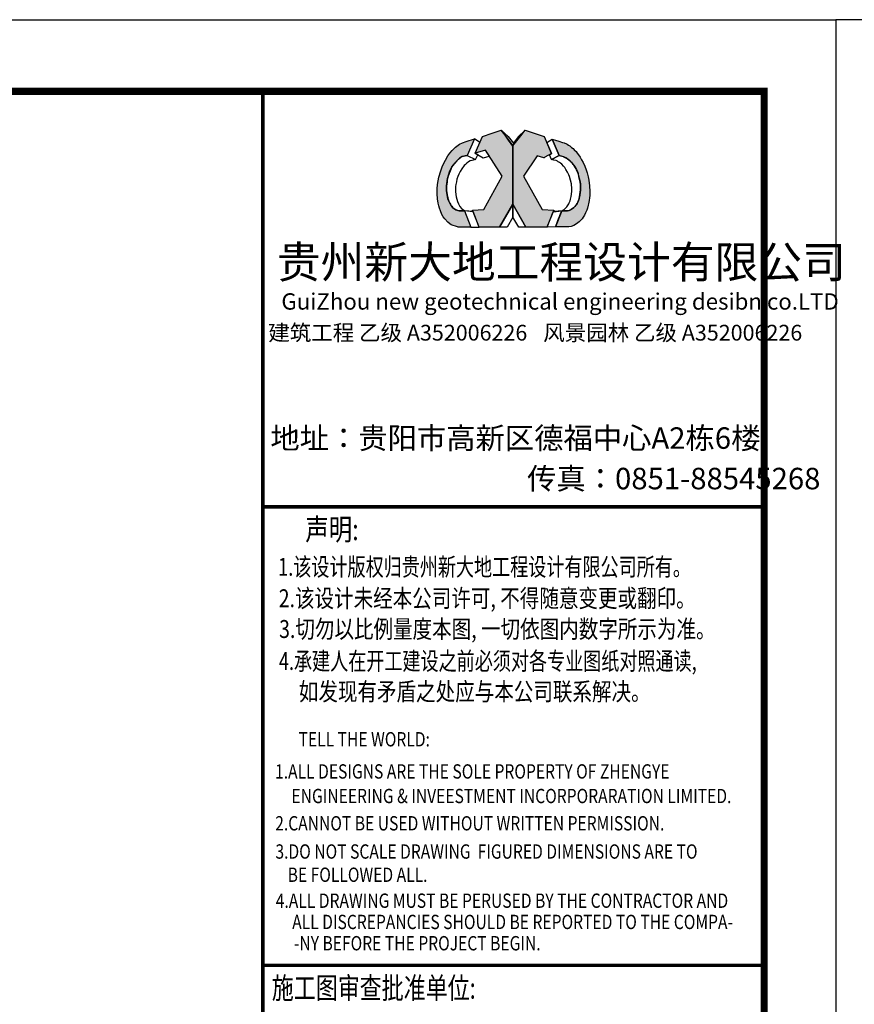
# Model space of a CAD drawing. Extents: x 37846 to 661582, y -32640 to 17716.
# Drawn here: x 620450 to 632104, y 3972 to 17716 of the extents above; entities that cross this region are included whole.
import ezdxf

# ---------------------------------------------------------------- set-up
doc = ezdxf.new("R2010")
doc.units = 0
doc.header["$LTSCALE"] = 1000
doc.header["$MEASUREMENT"] = 0
for name, color, linetype in [('_TCH_KEY', 7, 'Continuous'), ('JJ', 252, 'Continuous'), ('PUB_TITLE', 4, 'Continuous'), ('公共_图框', 4, 'Continuous'), ('图框', 4, 'Continuous')]:
    doc.layers.add(name, color=color, linetype=linetype)
doc.layers.add('文字说明', color=7, linetype='Continuous', lineweight=25)
doc.styles.add('标准1', font='txt', dxfattribs={"width": 0.8})

# ---------------------------------------------------------------- blocks, each defined once
blk = doc.blocks.new('1')
at = {"layer": '_TCH_KEY', "ltscale": 0.7}
for color, points in [(152, [(-625932, 3106447), (-625796, 3106492), (-625670, 3106535), (-625638, 3106494), (-625568, 3106398), (-625505, 3106315), (-625507, 3105504), (-625693, 3105183), (-625979, 3105183), (-626069, 3105420), (-625914, 3105429), (-625657, 3105893), (-625887, 3106257), (-626035, 3106215)]), (170, [(-625068, 3106447), (-624965, 3106211), (-625060, 3106158), (-625071, 3106152), (-625074, 3106152), (-625166, 3106176), (-625356, 3105895), (-625096, 3105429), (-624937, 3105420), (-625032, 3105184), (-625326, 3105184), (-625507, 3105504), (-625505, 3106315), (-625334, 3106534)]), (152, [(-626041, 3106414), (-626143, 3106183), (-626171, 3106179), (-626213, 3106167), (-626250, 3106144), (-626268, 3106131), (-626291, 3106106), (-626321, 3106072), (-626344, 3106042), (-626358, 3106023), (-626374, 3105989), (-626384, 3105966), (-626397, 3105930), (-626413, 3105879), (-626422, 3105837), (-626426, 3105811), (-626434, 3105760), (-626434, 3105696), (-626430, 3105665), (-626426, 3105633), (-626417, 3105593), (-626411, 3105572), (-626401, 3105544), (-626388, 3105518), (-626379, 3105502), (-626367, 3105484), (-626359, 3105474), (-626343, 3105454), (-626322, 3105440), (-626301, 3105425), (-626288, 3105419), (-626276, 3105414), (-626258, 3105410), (-626254, 3105409), (-626180, 3105412), (-626095, 3105184), (-626270, 3105184), (-626280, 3105187), (-626310, 3105194), (-626341, 3105203), (-626369, 3105215), (-626387, 3105229), (-626417, 3105253), (-626456, 3105297), (-626478, 3105326), (-626497, 3105361), (-626518, 3105411), (-626532, 3105448), (-626541, 3105480), (-626549, 3105519), (-626558, 3105578), (-626564, 3105646), (-626562, 3105719), (-626557, 3105776), (-626548, 3105829), (-626539, 3105879), (-626532, 3105909), (-626523, 3105941), (-626509, 3105982), (-626493, 3106026), (-626467, 3106084), (-626449, 3106119), (-626413, 3106177), (-626388, 3106213), (-626356, 3106250), (-626327, 3106282), (-626306, 3106298), (-626254, 3106339), (-626208, 3106360), (-626158, 3106376)]), (170, [(-624912, 3105185), (-624893, 3105233), (-624883, 3105260), (-624877, 3105276), (-624869, 3105298), (-624856, 3105332), (-624836, 3105384), (-624825, 3105411), (-624812, 3105412), (-624796, 3105411), (-624780, 3105410), (-624763, 3105410), (-624746, 3105410), (-624722, 3105415), (-624702, 3105423), (-624676, 3105441), (-624656, 3105456), (-624641, 3105471), (-624625, 3105491), (-624611, 3105512), (-624601, 3105530), (-624590, 3105556), (-624582, 3105579), (-624574, 3105617), (-624571, 3105632), (-624566, 3105674), (-624563, 3105697), (-624563, 3105725), (-624563, 3105742), (-624563, 3105768), (-624563, 3105781), (-624565, 3105800), (-624567, 3105815), (-624575, 3105847), (-624584, 3105884), (-624587, 3105896), (-624592, 3105915), (-624596, 3105930), (-624604, 3105950), (-624608, 3105959), (-624616, 3105976), (-624625, 3105995), (-624633, 3106009), (-624645, 3106032), (-624654, 3106046), (-624663, 3106058), (-624674, 3106069), (-624684, 3106081), (-624696, 3106093), (-624708, 3106106), (-624717, 3106114), (-624737, 3106131), (-624755, 3106144), (-624794, 3106166), (-624859, 3106183), (-624957, 3106412), (-624942, 3106407), (-624913, 3106398), (-624864, 3106383), (-624813, 3106366), (-624791, 3106359), (-624780, 3106354), (-624768, 3106349), (-624750, 3106339), (-624729, 3106327), (-624712, 3106315), (-624697, 3106303), (-624686, 3106294), (-624667, 3106279), (-624649, 3106261), (-624625, 3106236), (-624609, 3106216), (-624589, 3106190), (-624569, 3106161), (-624547, 3106121), (-624526, 3106087), (-624502, 3106034), (-624483, 3105980), (-624470, 3105940), (-624455, 3105886), (-624445, 3105836), (-624436, 3105760), (-624431, 3105681), (-624432, 3105622), (-624435, 3105590), (-624440, 3105554), (-624449, 3105509), (-624453, 3105487), (-624464, 3105449), (-624474, 3105419), (-624491, 3105381), (-624506, 3105350), (-624523, 3105322), (-624541, 3105300), (-624557, 3105279), (-624582, 3105255), (-624618, 3105227), (-624656, 3105206), (-624695, 3105192), (-624723, 3105185)])]:
    blk.add_hatch(color=color, dxfattribs=at).paths.add_polyline_path(points)
h = blk.add_hatch(color=162, dxfattribs=at)
h.paths.add_polyline_path([(-625334, 3106534), (-625431, 3106441), (-625500, 3106353), (-625505, 3106315), (-625375, 3106481)])
h.paths.add_polyline_path([(-625670, 3106535), (-625571, 3106447), (-625500, 3106353), (-625505, 3106315), (-625505, 3106314), (-625568, 3106398), (-625616, 3106464)])
blk.add_line((-624968, 3106125), (-624968, 3106125), dxfattribs=at)
at = {"layer": '_TCH_KEY', "color": 152, "ltscale": 0.7}
for points in [[(-625932, 3106447), (-625796, 3106492), (-625670, 3106535), (-625638, 3106494), (-625568, 3106398), (-625505, 3106315), (-625507, 3105504), (-625693, 3105183), (-625979, 3105183), (-626069, 3105420), (-625914, 3105429), (-625657, 3105893), (-625887, 3106257), (-626035, 3106215), (-625932, 3106447)], [(-626041, 3106414), (-626143, 3106183), (-626171, 3106179), (-626213, 3106167), (-626250, 3106144), (-626268, 3106131), (-626291, 3106106), (-626321, 3106072), (-626344, 3106042), (-626358, 3106023), (-626374, 3105989), (-626384, 3105966), (-626397, 3105930), (-626413, 3105879), (-626422, 3105837), (-626426, 3105811), (-626434, 3105760), (-626434, 3105696), (-626430, 3105665), (-626426, 3105633), (-626417, 3105593), (-626411, 3105572), (-626401, 3105544), (-626388, 3105518), (-626379, 3105502), (-626367, 3105484), (-626359, 3105474), (-626343, 3105454), (-626322, 3105440), (-626301, 3105425), (-626288, 3105419), (-626276, 3105414), (-626258, 3105410), (-626254, 3105409), (-626180, 3105412), (-626095, 3105184), (-626270, 3105184), (-626280, 3105187), (-626310, 3105194), (-626341, 3105203), (-626369, 3105215), (-626387, 3105229), (-626417, 3105253), (-626456, 3105297), (-626478, 3105326), (-626497, 3105361), (-626518, 3105411), (-626532, 3105448), (-626541, 3105480), (-626549, 3105519), (-626558, 3105578), (-626564, 3105646), (-626562, 3105719), (-626557, 3105776), (-626548, 3105829), (-626539, 3105879), (-626532, 3105909), (-626523, 3105941), (-626509, 3105982), (-626493, 3106026), (-626467, 3106084), (-626449, 3106119), (-626413, 3106177), (-626388, 3106213), (-626356, 3106250), (-626327, 3106282), (-626306, 3106298), (-626254, 3106339), (-626208, 3106360), (-626158, 3106376), (-626041, 3106414)]]:
    blk.add_lwpolyline(points, dxfattribs=at)
at = {"layer": '_TCH_KEY', "color": 162, "ltscale": 0.7}
for points in [[(-625670, 3106535), (-625571, 3106447), (-625500, 3106353), (-625505, 3106315), (-625505, 3106314), (-625568, 3106398), (-625616, 3106464), (-625670, 3106535)], [(-625334, 3106534), (-625431, 3106441), (-625500, 3106353), (-625505, 3106315), (-625375, 3106481), (-625334, 3106534)], [(-625031, 3106363), (-624957, 3106412), (-624859, 3106183), (-624968, 3106125), (-624997, 3106193), (-624965, 3106211), (-625031, 3106363)], [(-626143, 3106183), (-626028, 3106125), (-626081, 3106114), (-626103, 3106106), (-626126, 3106092), (-626149, 3106075), (-626169, 3106057), (-626185, 3106041), (-626220, 3105998), (-626242, 3105961), (-626261, 3105922), (-626274, 3105888), (-626287, 3105853), (-626295, 3105816), (-626301, 3105779), (-626306, 3105749), (-626308, 3105708), (-626308, 3105681), (-626305, 3105640), (-626300, 3105607), (-626282, 3105542), (-626267, 3105509), (-626246, 3105472), (-626223, 3105444), (-626181, 3105413), (-626062, 3105400), (-626180, 3105412), (-626254, 3105409), (-626276, 3105414), (-626301, 3105425), (-626343, 3105454), (-626374, 3105493), (-626401, 3105544), (-626414, 3105579), (-626426, 3105633), (-626434, 3105696), (-626434, 3105761), (-626419, 3105860), (-626390, 3105955), (-626358, 3106023), (-626314, 3106081), (-626268, 3106131), (-626231, 3106158), (-626213, 3106167), (-626171, 3106179), (-626143, 3106183), (-626028, 3106125)], [(-626180, 3105412), (-626095, 3105184), (-625979, 3105183), (-626062, 3105400), (-626180, 3105412)], [(-625507, 3105504), (-625507, 3105321), (-625584, 3105183), (-625693, 3105183), (-625507, 3105504)], [(-625507, 3105504), (-625326, 3105184), (-625425, 3105184), (-625507, 3105321), (-625507, 3105504)], [(-624942, 3105398), (-624825, 3105411), (-624912, 3105185), (-625029, 3105184), (-624942, 3105398)]]:
    blk.add_lwpolyline(points, dxfattribs=at)
at = {"layer": '_TCH_KEY', "color": 170, "ltscale": 0.7}
for points in [[(-625068, 3106447), (-624965, 3106211), (-625060, 3106158), (-625071, 3106152), (-625074, 3106152), (-625166, 3106176), (-625356, 3105895), (-625096, 3105429), (-624937, 3105420), (-625032, 3105184), (-625326, 3105184), (-625507, 3105504), (-625505, 3106315), (-625334, 3106534), (-625068, 3106447)], [(-624912, 3105185), (-624893, 3105233), (-624883, 3105260), (-624877, 3105276), (-624869, 3105298), (-624856, 3105332), (-624836, 3105384), (-624825, 3105411), (-624812, 3105412), (-624796, 3105411), (-624780, 3105410), (-624763, 3105410), (-624746, 3105410), (-624722, 3105415), (-624702, 3105423), (-624676, 3105441), (-624656, 3105456), (-624641, 3105471), (-624625, 3105491), (-624611, 3105512), (-624601, 3105530), (-624590, 3105556), (-624582, 3105579), (-624574, 3105617), (-624571, 3105632), (-624566, 3105674), (-624563, 3105697), (-624563, 3105725), (-624563, 3105742), (-624563, 3105768), (-624563, 3105781), (-624565, 3105800), (-624567, 3105815), (-624575, 3105847), (-624584, 3105884), (-624587, 3105896), (-624592, 3105915), (-624596, 3105930), (-624604, 3105950), (-624608, 3105959), (-624616, 3105976), (-624625, 3105995), (-624633, 3106009), (-624645, 3106032), (-624654, 3106046), (-624663, 3106058), (-624674, 3106069), (-624684, 3106081), (-624696, 3106093), (-624708, 3106106), (-624717, 3106114), (-624737, 3106131), (-624755, 3106144), (-624794, 3106166), (-624859, 3106183), (-624957, 3106412), (-624942, 3106407), (-624913, 3106398), (-624864, 3106383), (-624813, 3106366), (-624791, 3106359), (-624780, 3106354), (-624768, 3106349), (-624750, 3106339), (-624729, 3106327), (-624712, 3106315), (-624697, 3106303), (-624686, 3106294), (-624667, 3106279), (-624649, 3106261), (-624625, 3106236), (-624609, 3106216), (-624589, 3106190), (-624569, 3106161), (-624547, 3106121), (-624526, 3106087), (-624502, 3106034), (-624483, 3105980), (-624470, 3105940), (-624455, 3105886), (-624445, 3105836), (-624436, 3105760), (-624431, 3105681), (-624432, 3105622), (-624435, 3105590), (-624440, 3105554), (-624449, 3105509), (-624453, 3105487), (-624464, 3105449), (-624474, 3105419), (-624491, 3105381), (-624506, 3105350), (-624523, 3105322), (-624541, 3105300), (-624557, 3105279), (-624582, 3105255), (-624618, 3105227), (-624656, 3105206), (-624695, 3105192), (-624723, 3105185), (-624912, 3105185), (-624825, 3105411)]]:
    blk.add_lwpolyline(points, dxfattribs=at)
at = {"layer": '_TCH_KEY', "color": 164, "ltscale": 0.7}
for points in [[(-625968, 3106365), (-626041, 3106414), (-626143, 3106183), (-626028, 3106125), (-625996, 3106193), (-626035, 3106215), (-625968, 3106365)], [(-626035, 3106215), (-625923, 3106152), (-625835, 3106175), (-625887, 3106257), (-626035, 3106215)]]:
    blk.add_lwpolyline(points, dxfattribs=at)
at = {"layer": '_TCH_KEY', "color": 152, "ltscale": 0.7}
blk.add_lwpolyline([(-624859, 3106183), (-624859, 3106183), (-624859, 3106183), (-624804, 3106169), (-624798, 3106166, -0.105692), (-624696, 3106093), (-624695, 3106093), (-624663, 3106058, -0.061761), (-624645, 3106032), (-624620, 3105985), (-624601, 3105944, -0.042038), (-624594, 3105924), (-624579, 3105867), (-624567, 3105815, -0.05884), (-624563, 3105768), (-624563, 3105697), (-624571, 3105632), (-624577, 3105602, -0.053202), (-624590, 3105556), (-624601, 3105530), (-624611, 3105512, -0.077219), (-624654, 3105458), (-624658, 3105454), (-624694, 3105428, -0.063734), (-624711, 3105419), (-624722, 3105415, -0.081575), (-624746, 3105410), (-624780, 3105410), (-624812, 3105412), (-624936, 3105399), (-624826, 3105412), (-624824, 3105412, 0.085233), (-624808, 3105417), (-624807, 3105417, 0.052561), (-624798, 3105423), (-624790, 3105429), (-624772, 3105445), (-624753, 3105467), (-624742, 3105482), (-624734, 3105495), (-624725, 3105510), (-624719, 3105523), (-624708, 3105551), (-624700, 3105573), (-624691, 3105608), (-624686, 3105641), (-624683, 3105684), (-624684, 3105717), (-624688, 3105785), (-624700, 3105839), (-624716, 3105889), (-624726, 3105914), (-624742, 3105951), (-624765, 3105989), (-624782, 3106014), (-624798, 3106033), (-624825, 3106060), (-624840, 3106074), (-624855, 3106085), (-624873, 3106096), (-624884, 3106103, 0.073367), (-624904, 3106111), (-624936, 3106119), (-624968, 3106125), (-624968, 3106125), (-624859, 3106183)], format="xyb", dxfattribs=at)
blk = doc.blocks.new('A$C2C0F32CC')
at = {"layer": 'PUB_TITLE', "const_width": 50}
for points in [[(0, 40000), (0, 0)], [(7000, 40000), (7000, 0)], [(-17, 34200), (6981, 34200)]]:
    blk.add_lwpolyline(points, dxfattribs=at)
at = {"layer": '图框', "const_width": 50}
blk.add_lwpolyline([(17, 27800), (7017, 27800)], dxfattribs=at)
at = {"layer": 'JJ', "linetype": 'Continuous'}
blk.add_blockref('1', (628998, -3067078), dxfattribs=at)
at = {"layer": '图框', "style": '标准1'}
for s, height, width, p in [('声明:', 300, 0.8, (593, 33735)), ('1.该设计版权归贵州新大地工程设计有限公司所有。', 250, 0.74, (215, 33238)), ('2.该设计未经本公司许可, 不得随意变更或翻印。', 250, 0.8, (222, 32799)), ('3.切勿以比例量度本图, 一切依图内数字所示为准。', 250, 0.8, (227, 32370)), ('4.承建人在开工建设之前必须对各专业图纸对照通读, ', 250, 0.74, (225, 31923)), ('如发现有矛盾之处应与本公司联系解决。', 250, 0.8, (503, 31497)), ('TELL THE WORLD:', 200, 0.8, (499, 30856)), ('1.ALL DESIGNS ARE THE SOLE PROPERTY OF ZHENGYE  ', 200, 0.8, (171, 30407)), ('ENGINEERING & INVEESTMENT INCORPORARATION LIMITED.', 200, 0.8, (400, 30064)), ('2.CANNOT BE USED WITHOUT WRITTEN PERMISSION.', 200, 0.8, (173, 29683)), ('3.DO NOT SCALE DRAWING  FIGURED DIMENSIONS ARE TO ', 200, 0.8, (176, 29289)), (' BE FOLLOWED ALL.', 200, 0.8, (298, 28965)), ('4.ALL DRAWING MUST BE PERUSED BY THE CONTRACTOR AND', 200, 0.8, (181, 28603)), ('ALL DISCREPANCIES SHOULD BE REPORTED TO THE COMPA-', 200, 0.8, (410, 28306)), ('-NY BEFORE THE PROJECT BEGIN.', 200, 0.8, (435, 28009)), ('施工图审查批准单位:', 300, 0.75, (125, 27334))]:
    blk.add_text(s, height=height, dxfattribs=dict(at, width=width)).set_placement(p)
at = {"layer": '图框', "attachment_point": 1, "style": '标准1'}
for s, insert, char_height, width in [('贵州新大地工程设计有限公司', (196, 37841), 448, 33556.41), ('GuiZhou new geotechnical engineering desibn co.LTD', (259, 37181), 228, 70547.8), ('建筑工程 乙级 A352006226', (76, 36741), 220, 33556.41), ('风景园林 乙级 A352006226', (3915, 36741), 220, 33556.41), ('地址：贵阳市高新区德福中心A2栋6楼', (105, 35310), 300, 33556.41), ('传真：0851-88545268', (3690, 34745), 300, 33556.41)]:
    blk.add_mtext(s, dxfattribs=dict(at, insert=insert, char_height=char_height, width=width))

msp = doc.modelspace()

# ---------------------------------------------------------------- linework, layer by layer
at = {"layer": 'PUB_TITLE'}
msp.add_lwpolyline([(631845.5, -3284.4), (661545.5, -3284.4), (661545.5, 17715.6), (631845.5, 17715.6)], close=True, dxfattribs=at)
at = {"layer": '公共_图框'}
msp.add_lwpolyline([(631845.5, -24284.4), (572445.5, -24284.4), (572445.5, 17715.6), (631845.5, 17715.6)], close=True, dxfattribs=at)
at = {"layer": '公共_图框', "const_width": 100}
msp.add_lwpolyline([(630845.5, -23284.4), (630845.5, 16715.6), (574945.5, 16715.6), (574945.5, -23284.4)], close=True, dxfattribs=at)

# ---------------------------------------------------------------- block references
at = {"layer": '文字说明'}
msp.add_blockref('A$C2C0F32CC', (623845.5, -23284.4), dxfattribs=at)

doc.saveas('drawing.dxf')
